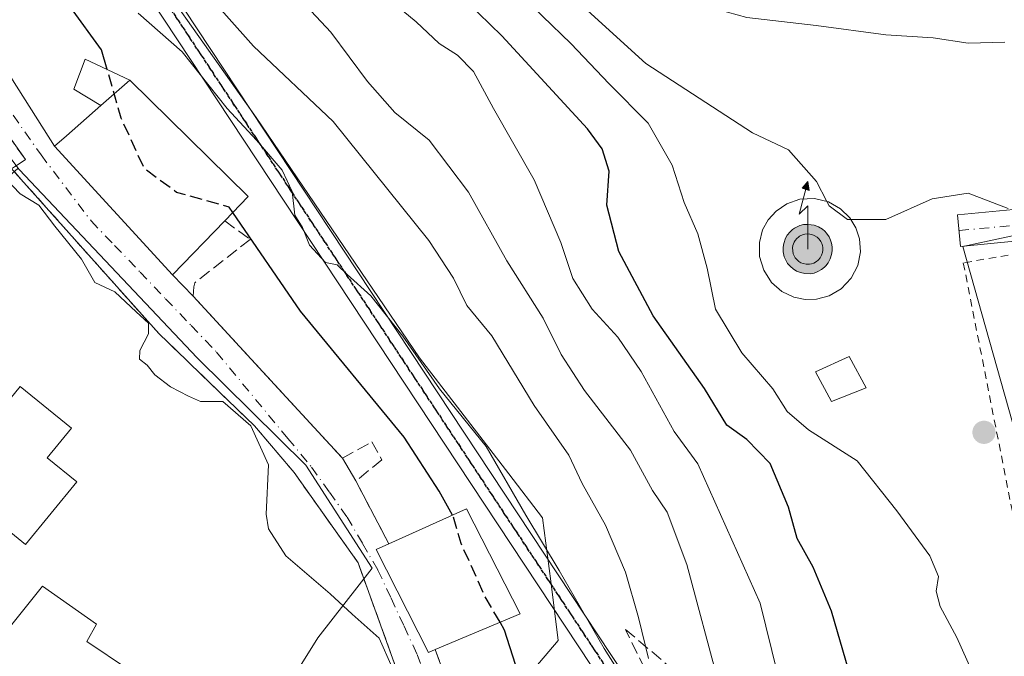
# Model space of a CAD drawing. Units: metres. Extents: x 589968 to 593404, y 4761403 to 4763770.
# Drawn here: x 590100 to 590232, y 4761862 to 4761948 of the extents above; entities that cross this region are included whole.
import ezdxf

# ---------------------------------------------------------------- set-up
doc = ezdxf.new("R2010")
doc.units = ezdxf.units.M
doc.header["$MEASUREMENT"] = 0
for name, pattern in [('DGN Style 2', [1.6480167562047852, 0.988810053722871, -0.6592067024819142]), ('DGN Style 3', [2.307223458686699, 1.648016756204785, -0.6592067024819142]), ('DGN Style 4', [2.6384748266838614, 1.318413404963828, -0.6592067024819142, 0.001648016756204785, -0.6592067024819142]), ('DGN Style 5', [1.1536117293433497, 0.4944050268614355, -0.6592067024819142])]:
    doc.linetypes.add(name, pattern=pattern)
for name, color, linetype, lineweight in [('Alambrada', 7, 'DGN Style 2', 0), ('Antena puntual', 7, 'Continuous', 0), ('Arbolado forestal CxS', 92, 'Continuous', 0), ('Camino Cxs', 7, 'Continuous', 0), ('Camino eje', 30, 'DGN Style 4', 13), ('Curva de nivel maestra', 30, 'Continuous', 30), ('Curva de nivel maestra oculto', 30, 'DGN Style 3', 30), ('Curva de nivel normal', 30, 'Continuous', 0), ('Depósito genérico Cxs', 203, 'Continuous', 0), ('Edificación Cxs', 1, 'Continuous', 13), ('Edificación ligera Cxs', 1, 'Continuous', 0), ('Entidad de ámbito territorial CxS', 92, 'Continuous', 0), ('Muro lineal', 1, 'DGN Style 3', 13), ('Núcleo urbano CxS', 7, 'Continuous', 0), ('Obra de contención lineal', 1, 'DGN Style 3', 13), ('Pista no pavimentada Cxs', 111, 'Continuous', 0), ('Pista no pavimentada eje', 91, 'DGN Style 4', 0), ('Prado CxS', 92, 'Continuous', 0), ('Punto de cota en terreno', 7, 'Continuous', 0), ('Ruta', 7, 'DGN Style 5', 30), ('Talud superficial', 30, 'DGN Style 3', 0), ('Vegetación y arbolados urbanos CxS', 151, 'Continuous', 0), ('Vía urbana Cxs', 4, 'Continuous', 0), ('Vía urbana eje', 4, 'DGN Style 4', 0)]:
    doc.layers.add(name, color=color, linetype=linetype, lineweight=lineweight)

# ---------------------------------------------------------------- blocks, each defined once
blk = doc.blocks.new('*U16')
at = {"layer": 'Prado CxS', "color": 92, "linetype": 'Continuous', "lineweight": 0}
blk.add_polyline3d([(590235.3032999998, 4761884.653899999, 606.9358999999968), (590226.1083000004, 4761917.251700001, 609.6609000000026), (590243.3032999998, 4761920.936100001, 610.5835999999981)], dxfattribs=at)
blk = doc.blocks.new('5PATER')
at = {"layer": 'Vegetación y arbolados urbanos CxS', "linetype": 'Continuous', "lineweight": 0}
h = blk.add_hatch(color=51, dxfattribs=at)
edge = h.paths.add_edge_path()
edge.add_ellipse((0, 0), major_axis=(-0.1095731443231308, -0.1110710700762829), ratio=0.9994222409660322, start_angle=0, end_angle=360)
blk = doc.blocks.new('*U40')
at = {"layer": 'Vía urbana Cxs', "color": 4, "linetype": 'Continuous', "lineweight": 0}
for points in [[(590098.7375999996, 4761939.5974, 572.9829999999929), (590104.3701, 4761930.670100001, 574.9496999999974), (590120.2100999998, 4761913.4301, 573.733699999997), (590122.9801000003, 4761910.5801, 573.2024999999994), (590134.3721000003, 4761898.219699999, 572.5494000000035), (590139.7240000004, 4761892.412900001, 572.4474999999948), (590142.9801000003, 4761888.880100001, 572.5475000000006), (590144.7600999996, 4761885.8201, 573.2033999999985), (590149.1901000004, 4761877.4101, 575.0041000000056), (590147.4700999996, 4761876.640100001, 572.9440000000031), (590154.5201000003, 4761862.850099999, 573.704899999997), (590155.4101, 4761863.220100001, 574.5387999999948), (590163.9186000006, 4761839.799100001, 584.8849000000046)], [(590150.7209999999, 4761859.207699999, 571.4603000000062), (590145.0701000001, 4761874.850099999, 571.776199999993), (590136.4801000003, 4761886.970100001, 572.7480999999971), (590131.1801000005, 4761893.210100001, 573.5418000000063), (590124.0279000001, 4761900.1107, 571.5831000000035), (590120.6413000004, 4761903.3781, 571.724000000002), (590118.3901000004, 4761905.550100001, 571.9051999999938), (590099.1048999997, 4761927.1347, 572.1330000000017)], [(590098.6401000004, 4761927.6501, 572.1828999999998), (590100.4801000003, 4761928.880100001, 572.6079000000027), (590087.5198999997, 4761947.235099999, 571.7627000000066)]]:
    blk.add_polyline3d(points, dxfattribs=at)
blk = doc.blocks.new('5ANTEN')
at = {"layer": 'Entidad de ámbito territorial CxS', "linetype": 'Continuous', "lineweight": 0, "extrusion": (0, 0, -1)}
blk.add_hatch(color=5, dxfattribs=at).paths.add_polyline_path([(-0.0254, 0.7572), (-0.0074, 0.8788), (0.0718, 0.7896000000000001)])
at = {"layer": 'Entidad de ámbito territorial CxS', "linetype": 'Continuous', "lineweight": 0}
for points in [[(0.039, -0.3583), (-0.0328, -0.3574), (-0.09210000000000002, -0.3441000000000001), (-0.1438, -0.3251), (-0.1919, -0.2949), (-0.2269, -0.263), (-0.2647, -0.2219), (-0.2906, -0.178), (-0.3112, -0.1303), (-0.3232, -0.064), (-0.3252, -0.0046), (-0.3178, 0.0489), (-0.2941, 0.1163), (-0.2696, 0.1597), (-0.2321, 0.2034), (-0.1989, 0.2326), (-0.171, 0.2528), (-0.099, 0.2862), (-0.0524, 0.2994), (0.0124, 0.3021), (0.0915, 0.2914), (0.1483, 0.269), (0.2024, 0.2377), (0.2338, 0.2116), (0.2578, 0.185), (0.291, 0.1357), (0.312, 0.0935), (0.3246, 0.05110000000000001), (0.3333, 0.0027), (0.3324, -0.0536), (0.3246, -0.1024), (0.305, -0.1598), (0.2789, -0.2113), (0.2476, -0.2515), (0.229, -0.2727), (0.1906, -0.3008), (0.1399, -0.3302), (0.0916, -0.3488000000000001)], [(0.0285, -0.2317), (-0.018, -0.2311), (-0.0563, -0.2225), (-0.0877, -0.2109), (-0.1151, -0.1938), (-0.1376, -0.1733), (-0.1625, -0.1461), (-0.1776, -0.1206), (-0.1893, -0.0935), (-0.1971, -0.0505), (-0.1984, -0.0112), (-0.1942, 0.019), (-0.1785, 0.06380000000000001), (-0.1655, 0.0867), (-0.1419, 0.1143), (-0.1199, 0.1337), (-0.1067, 0.1432), (-0.0549, 0.1672), (-0.0323, 0.1736), (0.006500000000000001, 0.1753), (0.0594, 0.1681), (0.0931, 0.1548), (0.1298, 0.1336), (0.146, 0.1201), (0.1579, 0.1069), (0.1815, 0.0719), (0.1939, 0.047), (0.2013, 0.0218), (0.2066, -0.0076), (0.2061, -0.0426), (0.2014, -0.0718), (0.1882, -0.1105), (0.1716, -0.1432), (0.1501, -0.1709), (0.1431, -0.1788), (0.1213, -0.1948), (0.08510000000000001, -0.2158), (0.0573, -0.2265)]]:
    blk.add_hatch(color=5, dxfattribs=at).paths.add_polyline_path(points)
at = {"layer": 'Entidad de ámbito territorial CxS', "color": 7, "linetype": 'Continuous', "lineweight": 0, "elevation": 0.05, "flags": 128}
blk.add_lwpolyline([(0.007, -0.0288), (0.0074, 0.5504), (-0.1102, 0.4384), (0.0074, 0.8788)], dxfattribs=at)
at = {"layer": 'Entidad de ámbito territorial CxS', "color": 7, "linetype": 'Continuous', "lineweight": 0, "flags": 128}
for points in [[(-0.2321, 0.2034), (-0.2696, 0.1597), (-0.2941, 0.1163), (-0.3178, 0.0489), (-0.3252, -0.0046), (-0.3232, -0.064), (-0.3112, -0.1303), (-0.2906, -0.178), (-0.2647, -0.2219), (-0.2269, -0.263), (-0.1919, -0.2949), (-0.1438, -0.3251), (-0.09210000000000002, -0.3441000000000001), (-0.0328, -0.3574), (0.039, -0.3583), (0.0916, -0.3488000000000001), (0.1399, -0.3302), (0.1906, -0.3008), (0.229, -0.2727), (0.2476, -0.2515), (0.2789, -0.2113), (0.305, -0.1598), (0.3246, -0.1024), (0.3324, -0.0536), (0.3333, 0.0027), (0.3246, 0.05110000000000001), (0.312, 0.0935), (0.291, 0.1357), (0.2578, 0.185), (0.2338, 0.2116), (0.2024, 0.2377), (0.1483, 0.269), (0.0915, 0.2914), (0.0124, 0.3021), (-0.0524, 0.2994), (-0.099, 0.2862), (-0.171, 0.2528), (-0.1989, 0.2326)], [(-0.1419, 0.1143), (-0.1655, 0.0867), (-0.1785, 0.06380000000000001), (-0.1942, 0.019), (-0.1984, -0.0112), (-0.1971, -0.0505), (-0.1893, -0.0935), (-0.1776, -0.1206), (-0.1625, -0.1461), (-0.1376, -0.1733), (-0.1151, -0.1938), (-0.0877, -0.2109), (-0.0563, -0.2225), (-0.018, -0.2311), (0.0285, -0.2317), (0.0573, -0.2265), (0.08510000000000001, -0.2158), (0.1213, -0.1948), (0.1431, -0.1788), (0.1501, -0.1709), (0.1716, -0.1432), (0.1882, -0.1105), (0.2014, -0.0718), (0.2061, -0.0426), (0.2066, -0.0076), (0.2013, 0.0218), (0.1939, 0.047), (0.1815, 0.0719), (0.1579, 0.1069), (0.146, 0.1201), (0.1298, 0.1336), (0.0931, 0.1548), (0.0594, 0.1681), (0.006500000000000001, 0.1753), (-0.0323, 0.1736), (-0.0549, 0.1672), (-0.1067, 0.1432), (-0.1199, 0.1337)]]:
    blk.add_lwpolyline(points, close=True, dxfattribs=at)
at = {"layer": 'Entidad de ámbito territorial CxS', "color": 7, "linetype": 'Continuous', "lineweight": 0}
blk.add_3dface([(0.0074, 0.8788, 0.05), (0.0254, 0.7572, 0.05), (-0.0718, 0.7896000000000001, 0.05)], dxfattribs=at)

msp = doc.modelspace()

# ---------------------------------------------------------------- linework, layer by layer
at = {"layer": 'Alambrada', "color": 7, "linetype": 'DGN Style 2', "lineweight": 0}
msp.add_polyline3d([(590330.6201, 4761844.7601, 593.7183999999979), (590325.5000999998, 4761862.140100001, 595.6858999999968), (590319.8701, 4761877.280099999, 604.5093000000053), (590312.2901, 4761895.2301, 609.8641000000061), (590304.6001000004, 4761910.350099999, 621.7164000000049), (590298.1001000004, 4761909.190099999, 621.6042000000016), (590289.2100999998, 4761908.880100001, 627.4177000000054), (590279.0401, 4761908.7301, 623.2467000000033), (590273.6801000005, 4761908.9901, 620.6303999999947), (590267.3901000004, 4761910.970100001, 614.7581999999966), (590263.1700999998, 4761912.940099999, 611.2066000000051), (590256.0000999998, 4761914.720100001, 610.3858999999939), (590245.9200999998, 4761916.100099999, 611.5531000000046), (590233.8000999996, 4761916.380100001, 613.5752000000066), (590226.1700999998, 4761915.040100001, 613.347099999999), (590233.1700999998, 4761879.550100001, 620.6646999999939), (590241.0701000001, 4761851.2301, 618.5387000000047), (590242.6201, 4761842.340100001, 613.6211000000039), (590243.5301000001, 4761837.770099999, 620.4749000000012)], dxfattribs=at)
at = {"layer": 'Arbolado forestal CxS', "color": 92, "linetype": 'Continuous', "lineweight": 0}
for points in [[(590162.3576999997, 4761853.2379, 572.4856), (590171.8892999999, 4761864.4279, 577.9842999999964), (590170.8724999996, 4761872.375499999, 579.1854000000021), (590169.7843000004, 4761880.881300001, 580.8154000000068), (590165.2578999996, 4761886.763300001, 580.3965999999928), (590153.2814999997, 4761902.336300001, 579.994399999996), (590131.4133000001, 4761934.5185, 580.8454000000056), (590118.6360999999, 4761952.636499999, 581.7831000000006), (590116.1765000002, 4761956.124299999, 581.4934000000068), (590112.4981000006, 4761964.7139, 581.6986999999936), (590106.4527000003, 4761979.4923, 582.1820000000008), (590102.0043000003, 4761996.601100001, 581.9606000000058), (590102.2050999999, 4761998.8961, 582.0895000000019), (590103.9175000004, 4762018.469500001, 584.1107000000047), (590106.9814999999, 4762043.5899, 582.9550000000017), (590112.4945, 4762055.8453, 582.7893999999942)], [(590112.4945, 4762055.8453, 582.7893999999942), (590106.9814999999, 4762043.5899, 582.9550000000017), (590103.9175000004, 4762018.469500001, 584.1107000000047), (590102.2050999999, 4761998.8961, 582.0895000000019), (590102.0043000003, 4761996.601100001, 581.9606000000058), (590106.4527000003, 4761979.4923, 582.1820000000008), (590112.4981000006, 4761964.7139, 581.6986999999936), (590116.1765000002, 4761956.124299999, 581.4934000000068), (590118.6360999999, 4761952.636499999, 581.7831000000006), (590131.4133000001, 4761934.5185, 580.8454000000056), (590153.2814999997, 4761902.336300001, 579.994399999996), (590165.2578999996, 4761886.763300001, 580.3965999999928), (590169.7843000004, 4761880.881300001, 580.8154000000068), (590170.8724999996, 4761872.375499999, 579.1854000000021), (590171.8892999999, 4761864.4279, 577.9842999999964), (590162.3576999997, 4761853.2379, 572.4856), (590167.7197000004, 4761830.9597, 571.3255999999965), (590176.7959000003, 4761814.047700001, 572.4015000000073), (590194.3636999996, 4761773.022500001, 572.4314000000013), (590211.3901000004, 4761750.530099999, 574.1870999999956), (590213.5380999995, 4761747.065300001, 573.970100000006), (590224.3958999999, 4761729.551700001, 573.8950000000041), (590230.4600999998, 4761719.770099999, 572.6174000000028), (590229.9530999997, 4761716.8827, 570.7838000000047)], [(590243.3032999998, 4761920.936100001, 610.5835999999981), (590226.1083000004, 4761917.251700001, 609.6609000000026), (590235.3032999998, 4761884.653899999, 606.9358999999968)], [(590243.3032999998, 4761920.936100001, 610.5835999999981), (590226.1083000004, 4761917.251700001, 609.6609000000026), (590235.3032999998, 4761884.653899999, 606.9358999999968)]]:
    msp.add_polyline3d(points, dxfattribs=at)
at = {"layer": 'Camino Cxs', "color": 7, "linetype": 'Continuous', "lineweight": 0}
msp.add_polyline3d([(590240.7001, 4761918.700099999, 615.2666999999929), (590225.8000999996, 4761917.2601, 612.6098999999958), (590225.4001000002, 4761921.4801, 612.8834000000061), (590240.3901000004, 4761922.9301, 625.1125999999931)], dxfattribs=at)
msp.add_polyline3d([(590240.7001, 4761918.700099999, 615.2666999999929), (590225.8000999996, 4761917.2601, 612.6098999999958), (590225.4001000002, 4761921.4801, 612.8834000000061), (590240.3901000004, 4761922.9301, 625.1125999999931)], dxfattribs=at)
at = {"layer": 'Camino eje', "color": 30, "linetype": 'DGN Style 4', "lineweight": 13}
msp.add_polyline3d([(590240.5450999998, 4761920.815099999, 620.5540000000037), (590225.6001000004, 4761919.370100001, 612.7243000000017)], dxfattribs=at)
at = {"layer": 'Curva de nivel maestra', "color": 30, "linetype": 'Continuous', "lineweight": 30, "flags": 128}
for points, elevation in [([(590111.4622, 4761940.9483), (590110.7000000002, 4761943.600099999), (590106.5199999996, 4761949.300100001), (590097.5800000001, 4761958.780099999), (590096.8653999995, 4761959.41)], 575), ([(590210.8300000001, 4761860.370100001), (590208.5, 4761868.380100001), (590206.0700000003, 4761874.270099999), (590203.9000000004, 4761878.110099999), (590202.7599999999, 4761882.290100001), (590200.2999999998, 4761888.1601), (590197.1699999999, 4761891.370100001), (590194.4900000002, 4761893.3201), (590191.4800000004, 4761898.210100001), (590184.6299999999, 4761907.950099999), (590179.9900000002, 4761916.5701), (590178.4000000004, 4761922.7601), (590178.7199999997, 4761927.3301), (590177.7599999999, 4761930.350099999), (590175.79, 4761932.9901), (590164.3200000003, 4761945.4901), (590156.5199999996, 4761953.130100001)], 599.9999999999999), ([(590157.7200999996, 4761881.228599999), (590155.9299999997, 4761884.460100001), (590151.2400000002, 4761891.690099999), (590137.3399999999, 4761908.5701), (590128.2640000005, 4761921.7949)], 575), ([(590233.2199999997, 4761721.2401), (590229.2400000002, 4761725.6801), (590223.2999999998, 4761733.450099999), (590215.4600000001, 4761746.4801), (590207.6699999999, 4761756.940099999), (590204.4299999997, 4761760.340100001), (590201.3399999999, 4761765.860099999), (590195.4500000002, 4761780.5801), (590192.0700000003, 4761788.630100001), (590190.4800000004, 4761794.2501), (590189.79, 4761797.190099999), (590187.8300000001, 4761800.0701), (590185.1600000003, 4761805.700099999), (590184.4000000004, 4761809.1601), (590182.5599999996, 4761813.360099999), (590178.9400000004, 4761819.7601), (590176.7699999996, 4761828.9901), (590174.3200000003, 4761836.200099999), (590172.4900000002, 4761840.6501), (590172.3200000003, 4761845.2601), (590170.6100000005, 4761851.0101), (590167.2599999999, 4761857.720100001), (590164.7000000002, 4761865.8301), (590164.0884999996, 4761866.877400001)], 575)]:
    msp.add_lwpolyline(points, dxfattribs=dict(at, elevation=elevation))
at = {"layer": 'Curva de nivel maestra oculto', "color": 30, "linetype": 'DGN Style 3', "lineweight": 30, "elevation": 575, "flags": 128}
for points in [[(590128.2640000005, 4761921.7949), (590127.7800000003, 4761922.5001), (590120.75, 4761924.5001), (590116.4199999999, 4761927.6601), (590113.3300000001, 4761934.450099999), (590111.4622, 4761940.9483)], [(590164.0884999996, 4761866.877400001), (590162.0899999999, 4761870.300100001), (590158.8899999997, 4761877.420100001), (590157.8300000001, 4761881.030099999), (590157.7200999996, 4761881.228599999)]]:
    msp.add_lwpolyline(points, dxfattribs=at)
at = {"layer": 'Curva de nivel normal', "color": 30, "linetype": 'Continuous', "lineweight": 0, "flags": 128}
for points, elevation in [([(590236.1799999997, 4761993.67), (590221.0199999996, 4761996.970000001), (590211.3700000001, 4761997.24), (590203.1600000003, 4761996.449999999), (590200.0700000003, 4761994.92), (590198.7199999997, 4761993.140000001), (590195.7400000002, 4761991.24), (590189.5300000003, 4761986.5), (590183.4299999997, 4761980.130000001), (590180.8799999999, 4761974.699999999), (590179.4100000003, 4761962.66), (590179.9699999997, 4761959.51), (590182.3099999996, 4761955.550000001), (590186.04, 4761952.33), (590190.7000000002, 4761949.730000001), (590197.1399999997, 4761947.92), (590206.4699999997, 4761946.84), (590215.7999999998, 4761945.630000001), (590222.1399999997, 4761945.220000001), (590226.7999999998, 4761944.5), (590231.7199999997, 4761944.619999999)], 615), ([(590193.4699999997, 4761858.460000001), (590189.1399999997, 4761874.619999999), (590186.4699999997, 4761881.619999999), (590184.5, 4761884.550000001), (590181.5700000003, 4761889.939999999), (590175.4199999999, 4761897.949999999), (590172.2699999996, 4761902.789999999), (590169.8700000001, 4761907.619999999), (590165, 4761915.33), (590159.8499999996, 4761924.539999999), (590154.5999999996, 4761931.51), (590149.9900000002, 4761935.210000001), (590146.3099999996, 4761939.350000001), (590141.4299999997, 4761945.970000001), (590132.7300000004, 4761955.24)], 589.9999999999999), ([(590123.4600000001, 4761952.680000001), (590131.04, 4761944.08), (590141.7199999997, 4761933.980000001), (590154.54, 4761918.050000001), (590157.8300000001, 4761913), (590159.6600000003, 4761909.32), (590162.9800000004, 4761905.289999999), (590168.6699999999, 4761895.939999999), (590173.3200000003, 4761889.300000001), (590175.0800000001, 4761885.480000001), (590178.2300000004, 4761879.9), (590180.9100000003, 4761873.600000001), (590182.6399999997, 4761867.52), (590184, 4761862.050000001)], 585), ([(590145.7199999997, 4761953.300000001), (590152.8300000001, 4761947.359999999), (590155.9299999997, 4761944.460000001), (590158.3700000001, 4761942.880000001), (590160.5099999999, 4761940.710000001), (590163.2100000001, 4761935.74), (590168.6600000003, 4761926.16), (590172.2300000004, 4761917.789999999), (590173.8600000005, 4761912.960000001), (590176.4500000002, 4761908.850000001), (590179.8899999997, 4761905.08), (590182.9800000004, 4761900.49), (590187.4100000003, 4761892.460000001), (590190.5800000001, 4761888.109999999), (590198.9400000004, 4761869.449999999), (590201.2599999999, 4761860.01)], 595), ([(590165.9600000001, 4761951.82), (590173.5700000003, 4761944.430000001), (590178.7000000002, 4761939.050000001), (590183.9600000001, 4761933.76), (590187.1399999997, 4761928.119999999), (590188.7699999996, 4761923.16), (590190.5800000001, 4761918.930000001), (590191.8600000005, 4761914.359999999), (590192.9600000001, 4761908.83), (590196.4800000004, 4761903.01), (590200.6299999999, 4761898.16), (590202.5599999996, 4761895.109999999), (590205.4100000003, 4761892.680000001), (590211.9600000001, 4761888.51), (590217.2800000003, 4761881.82), (590221.6900000004, 4761875.789999999), (590222.8399999999, 4761873.01), (590222.5099999999, 4761871.060000001), (590223.0800000001, 4761868.980000001), (590225.29, 4761864.859999999), (590228.5800000001, 4761857.58)], 605.0000000000001), ([(590115.5999999996, 4761948.51), (590121.4900000002, 4761943.310000001), (590127.54, 4761935.730000001), (590131.4699999997, 4761931.5), (590134.8899999997, 4761927.470000001), (590136.25, 4761924.619999999), (590136.6100000005, 4761921.460000001), (590137.6200000001, 4761919.810000001), (590138.5700000003, 4761917.430000001), (590140.7100000001, 4761915.100000001), (590142.2599999999, 4761914.779999999), (590143.6100000005, 4761913.470000001), (590146.7800000003, 4761910.630000001), (590151.04, 4761905.230000001), (590155.9800000004, 4761898.180000001), (590162.25, 4761890.449999999), (590167.5499999998, 4761881.230000001), (590172.0199999996, 4761873.83), (590178.0199999996, 4761863.380000001), (590184.4199999999, 4761853.289999999)], 580), ([(590175.3200000003, 4761949.300000001), (590183.6399999997, 4761941.779999999), (590197.9100000003, 4761932.470000001), (590202.75, 4761930.199999999), (590206.4800000004, 4761925.960000001), (590207.8859999999, 4761923.272100001)], 610), ([(590149.6299999999, 4761860.84), (590147.8700000001, 4761864.74), (590144.2599999999, 4761867.960000001), (590141.3399999999, 4761870.689999999), (590135.4000000004, 4761875.77), (590133.0800000001, 4761879.41), (590132.7300000004, 4761881.380000001), (590133.0599999996, 4761887.99), (590130.7000000002, 4761893.220000001), (590126.9600000001, 4761896.480000001), (590123.9299999997, 4761896.449999999), (590122.3300000001, 4761897.189999999), (590119.9100000003, 4761898.430000001), (590117.8499999996, 4761900.039999999), (590116.8099999996, 4761901.33), (590115.79, 4761902.140000001), (590115.8300000001, 4761903.32), (590117, 4761905.550000001), (590116.9699999997, 4761906.980000001), (590115.3200000003, 4761908.5), (590112.4699999997, 4761911.15), (590109.7699999996, 4761912.41), (590108.0199999996, 4761915.539999999), (590104.4299999997, 4761919.949999999), (590102.2699999996, 4761922.789999999), (590099.7800000003, 4761924.300000001), (590097.8200000003, 4761926.34)], 570), ([(590211.0887000002, 4761920.841700001), (590215.7999999998, 4761920.859999999), (590221.9900000002, 4761923.619999999), (590226.7999999998, 4761924.380000001), (590232.2000000002, 4761922.33)], 610), ([(590207.8859999999, 4761923.272100001), (590208.1799999997, 4761922.710000001), (590210.6399999997, 4761920.84), (590211.0887000002, 4761920.841700001)], 610)]:
    msp.add_lwpolyline(points, dxfattribs=dict(at, elevation=elevation))
at = {"layer": 'Depósito genérico Cxs', "color": 203, "linetype": 'Continuous', "lineweight": 0, "elevation": 612.1309000000034, "flags": 128}
msp.add_lwpolyline([(590206.5100999996, 4761910.1801), (590204.9600999998, 4761910.130100001), (590203.4401000004, 4761910.460100001), (590201.8701, 4761911.210100001), (590200.4600999998, 4761912.4301), (590199.4200999998, 4761914.0701), (590198.8501000004, 4761915.920100001), (590198.8501000004, 4761917.790100001), (590199.2801000001, 4761919.470100001), (590200.0301000001, 4761920.8301), (590201.0701000001, 4761921.9901), (590202.5100999996, 4761922.970100001), (590204.2801000001, 4761923.5801), (590206.2100999998, 4761923.6801), (590208.1001000004, 4761923.220100001), (590209.7200999996, 4761922.300100001), (590210.9401000004, 4761921.0801), (590211.7701000003, 4761919.7501), (590212.2500999998, 4761918.2601), (590212.3701, 4761916.540100001), (590212.0201000003, 4761914.710100001), (590211.1300999997, 4761912.9801), (590209.8000999996, 4761911.5701), (590208.1901000004, 4761910.630100001)], close=True, dxfattribs=at)
at = {"layer": 'Depósito genérico Cxs', "color": 203, "linetype": 'Continuous', "lineweight": 0}
for points in [[(590206.5100999996, 4761910.1801, 610.4700000000012), (590204.9600999998, 4761910.130100001, 610.1294999999955), (590203.4401000004, 4761910.460100001, 610.0225000000064), (590201.8701, 4761911.210100001, 609.9967999999935), (590200.4600999998, 4761912.4301, 609.7796999999991), (590199.4200999998, 4761914.0701, 609.5967999999993), (590198.8501000004, 4761915.920100001, 609.8032999999997), (590198.8501000004, 4761917.790100001, 610.4042000000045), (590199.2801000001, 4761919.470100001, 611.2027999999991), (590200.0301000001, 4761920.8301, 611.7932000000001), (590201.0701000001, 4761921.9901, 612.113599999997), (590202.5100999996, 4761922.970100001, 612.1071999999986), (590204.2801000001, 4761923.5801, 612.0978999999934), (590206.2100999998, 4761923.6801, 612.1309000000037), (590208.1001000004, 4761923.220100001, 612.0319000000018), (590209.7200999996, 4761922.300100001, 611.6025999999983), (590210.9401000004, 4761921.0801, 611.4011000000028), (590211.7701000003, 4761919.7501, 611.3092999999935), (590212.2500999998, 4761918.2601, 611.3252999999969), (590212.3701, 4761916.540100001, 611.2988000000041), (590212.0201000003, 4761914.710100001, 611.2425999999978), (590211.1300999997, 4761912.9801, 611.2511999999988), (590209.8000999996, 4761911.5701, 611.3408999999956), (590208.1901000004, 4761910.630100001, 610.9994000000006), (590206.5100999996, 4761910.1801, 610.4700000000012)], [(590213.1401000004, 4761898.3201, 611.7252000000008), (590208.5100999996, 4761896.460100001, 614.7924999999959), (590206.3501000004, 4761900.460100001, 611.2326999999932), (590210.8701, 4761902.5101, 609.4511999999959), (590213.1401000004, 4761898.3201, 611.7252000000008)]]:
    msp.add_polyline3d(points, dxfattribs=at)
msp.add_3dface([(590213.1401000004, 4761898.3201, 614.7924999999959), (590208.5100999996, 4761896.460100001, 614.7924999999959), (590206.3501000004, 4761900.460100001, 614.7924999999959), (590210.8701, 4761902.5101, 614.7924999999959)], dxfattribs=at)
at = {"layer": 'Edificación Cxs', "color": 1, "linetype": 'Continuous', "lineweight": 13, "flags": 128}
for points, elevation in [([(590127.1901000004, 4761920.6801), (590120.2100999998, 4761913.4301), (590104.3701, 4761930.670100001), (590105.9801000003, 4761932.0801), (590110.5900999998, 4761936.130100001), (590114.4801000003, 4761939.550100001), (590130.3501000004, 4761923.960100001)], 579.0714000000007), ([(590107.3601000002, 4761885.710100001), (590100.5000999998, 4761877.300100001), (590089.6901000004, 4761886.110099999), (590099.7901, 4761898.4801), (590106.6501000002, 4761892.880100001), (590103.4200999998, 4761888.920100001)], 575.5470000000059), ([(590155.4101, 4761863.220100001), (590154.5201000003, 4761862.850099999), (590147.4700999996, 4761876.640100001), (590149.1901000004, 4761877.4101), (590159.6001000004, 4761882.0701), (590166.8000999996, 4761868.020099999)], 583.9403000000021), ([(590114.3000999996, 4761860.540100001), (590106.6001000004, 4761849.4901), (590092.5301000001, 4761858.970100001), (590102.7600999996, 4761871.7301), (590110.0301000001, 4761866.640100001), (590108.7301000003, 4761864.300100001)], 573.4670000000042)]:
    msp.add_lwpolyline(points, close=True, dxfattribs=dict(at, elevation=elevation))
at = {"layer": 'Edificación Cxs', "color": 1, "linetype": 'Continuous', "lineweight": 13, "extrusion": (-0.04711738930482891, -0.04142454277604411, 0.9980300390674085), "elevation": -224488.4257770542, "flags": 128}
msp.add_lwpolyline([(-3186670.46104702, 3580368.700639214), (-3186670.46104702, 3580363.510791878)], dxfattribs=at)
at = {"layer": 'Edificación Cxs', "color": 1, "linetype": 'Continuous', "lineweight": 13, "extrusion": (-0.3067998166378831, -0.2810933774822206, 0.9093186381278013), "elevation": -1519070.612044323, "flags": 128}
msp.add_lwpolyline([(-3112433.059878865, 3321067.394156704), (-3112410.844184926, 3321068.680384474), (-3112410.56048344, 3321063.681351619)], dxfattribs=at)
at = {"layer": 'Edificación Cxs', "color": 1, "linetype": 'Continuous', "lineweight": 13}
for points in [[(590127.1901000004, 4761920.6801, 576.9912999999942), (590120.2100999998, 4761913.4301, 573.733699999997), (590104.3701, 4761930.670100001, 574.9496999999974), (590105.9801000003, 4761932.0801, 576.6304999999993), (590110.5900999998, 4761936.130100001, 578.2106000000058)], [(590107.3601000002, 4761885.710100001, 572.292100000006), (590100.5000999998, 4761877.300100001, 571.8625999999931), (590089.6901000004, 4761886.110099999, 571.9527999999991), (590099.7901, 4761898.4801, 571.5200999999943), (590106.6501000002, 4761892.880100001, 571.952099999995), (590103.4200999998, 4761888.920100001, 575.5470000000059), (590107.3601000002, 4761885.710100001, 572.292100000006)], [(590149.1901000004, 4761877.4101, 575.0041000000056), (590159.6001000004, 4761882.0701, 583.940300000002), (590166.8000999996, 4761868.020099999, 579.8013999999966), (590155.4101, 4761863.220100001, 574.5387999999948)], [(590155.4101, 4761863.220100001, 574.5387999999948), (590154.5201000003, 4761862.850099999, 573.704899999997), (590147.4700999996, 4761876.640100001, 572.9440000000031), (590149.1901000004, 4761877.4101, 575.0041000000056)], [(590114.3000999996, 4761860.540100001, 570.7636000000057), (590106.6001000004, 4761849.4901, 570.7299999999959), (590092.5301000001, 4761858.970100001, 570.6613000000071), (590102.7600999996, 4761871.7301, 571.4235999999946), (590110.0301000001, 4761866.640100001, 572.3720999999932), (590108.7301000003, 4761864.300100001, 573.4670000000042), (590114.3000999996, 4761860.540100001, 570.7636000000057)]]:
    msp.add_polyline3d(points, dxfattribs=at)
at = {"layer": 'Edificación ligera Cxs', "color": 1, "linetype": 'Continuous', "lineweight": 0, "extrusion": (-0.04711738930482891, -0.04142454277604411, 0.9980300390674085), "elevation": -224488.4257770542, "flags": 128}
msp.add_lwpolyline([(-3186670.46104702, 3580368.700639214), (-3186670.46104702, 3580363.510791878)], dxfattribs=at)
at = {"layer": 'Edificación ligera Cxs', "color": 1, "linetype": 'Continuous', "lineweight": 0}
msp.add_polyline3d([(590110.5900999998, 4761936.130100001, 578.2106000000058), (590106.9801000003, 4761938.3301, 575.2461999999941), (590108.4801000003, 4761942.3301, 575.3454999999958), (590114.4801000003, 4761939.550100001, 578.5362000000023)], dxfattribs=at)
msp.add_3dface([(590114.4801000003, 4761939.550100001, 578.5362000000023), (590110.5900999998, 4761936.130100001, 578.5362000000023), (590106.9801000003, 4761938.3301, 578.5362000000023), (590108.4801000003, 4761942.3301, 578.5362000000023)], dxfattribs=at)
at = {"layer": 'Muro lineal', "color": 1, "linetype": 'DGN Style 3', "lineweight": 13}
msp.add_polyline3d([(590131.1801000005, 4761893.210100001, 573.5418000000063), (590136.4801000003, 4761886.970100001, 572.7480999999971), (590145.0701000001, 4761874.850099999, 571.776199999993), (590151.2801000001, 4761857.6601, 571.2145000000019), (590169.0201000003, 4761809.860099999, 573.7513999999937)], dxfattribs=at)
at = {"layer": 'Núcleo urbano CxS', "color": 7, "linetype": 'Continuous', "lineweight": 0}
for points in [[(590112.4945, 4762055.8453, 582.7893999999942), (590106.9814999999, 4762043.5899, 582.9550000000017), (590103.9175000004, 4762018.469500001, 584.1107000000047), (590102.2050999999, 4761998.8961, 582.0895000000019), (590102.0043000003, 4761996.601100001, 581.9606000000058), (590106.4527000003, 4761979.4923, 582.1820000000008), (590112.4981000006, 4761964.7139, 581.6986999999936), (590116.1765000002, 4761956.124299999, 581.4934000000068), (590118.6360999999, 4761952.636499999, 581.7831000000006), (590131.4133000001, 4761934.5185, 580.8454000000056), (590153.2814999997, 4761902.336300001, 579.994399999996), (590165.2578999996, 4761886.763300001, 580.3965999999928), (590169.7843000004, 4761880.881300001, 580.8154000000068), (590170.8724999996, 4761872.375499999, 579.1854000000021), (590171.8892999999, 4761864.4279, 577.9842999999964), (590162.3576999997, 4761853.2379, 572.4856)], [(590112.4945, 4762055.8453, 582.7893999999942), (590106.9814999999, 4762043.5899, 582.9550000000017), (590103.9175000004, 4762018.469500001, 584.1107000000047), (590102.2050999999, 4761998.8961, 582.0895000000019), (590102.0043000003, 4761996.601100001, 581.9606000000058), (590106.4527000003, 4761979.4923, 582.1820000000008), (590112.4981000006, 4761964.7139, 581.6986999999936), (590116.1765000002, 4761956.124299999, 581.4934000000068), (590118.6360999999, 4761952.636499999, 581.7831000000006), (590131.4133000001, 4761934.5185, 580.8454000000056), (590153.2814999997, 4761902.336300001, 579.994399999996), (590165.2578999996, 4761886.763300001, 580.3965999999928), (590169.7843000004, 4761880.881300001, 580.8154000000068), (590170.8724999996, 4761872.375499999, 579.1854000000021), (590171.8892999999, 4761864.4279, 577.9842999999964), (590162.3576999997, 4761853.2379, 572.4856), (590167.7197000004, 4761830.9597, 571.3255999999965), (590176.7959000003, 4761814.047700001, 572.4015000000073), (590194.3636999996, 4761773.022500001, 572.4314000000013), (590211.3901000004, 4761750.530099999, 574.1870999999956), (590213.5380999995, 4761747.065300001, 573.970100000006), (590224.3958999999, 4761729.551700001, 573.8950000000041), (590230.4600999998, 4761719.770099999, 572.6174000000028), (590229.9530999997, 4761716.8827, 570.7838000000047)], [(590111.6127000004, 4761819.822699999, 568.3525999999983), (590139.6662999997, 4761864.792500001, 569.6377999999969), (590146.9408999998, 4761874.1479, 570.8521999999939), (590138.0525000002, 4761887.9387, 570.8515999999945), (590123.5201000003, 4761902.340100001, 571.6496999999945), (590099.6694999998, 4761927.543099999, 571.0393999999942), (590099.6205000002, 4761927.596100001, 571.0255999999936), (590099.5015000004, 4761927.723099999, 570.992499999993), (590085.2925000004, 4761946.3805, 569.6159000000043), (590076.9572999999, 4761966.6963, 569.0608000000066), (590077.3136999998, 4761976.248299999, 569.835500000001), (590074.6599000003, 4761997.031099999, 571.1040000000066), (590070.2154999999, 4762021.840500001, 572.1947999999975), (590072.2840999998, 4762034.652899999, 571.8711000000039), (590072.8126999997, 4762046.985900001, 571.3687000000064)], [(590056.6897, 4761852.627499999, 567.8475999999937), (590043.4722999996, 4761867.585899999, 567.8105000000069), (590067.8803000003, 4761899.4487, 568.1440000000002), (590099.5015000004, 4761927.723099999, 570.992499999993), (590099.6205000002, 4761927.596100001, 571.0255999999936), (590099.6694999998, 4761927.543099999, 571.0393999999942), (590123.5201000003, 4761902.340100001, 571.6496999999945), (590138.0525000002, 4761887.9387, 570.8515999999945), (590146.9408999998, 4761874.1479, 570.8521999999939), (590139.6662999997, 4761864.792500001, 569.6377999999969), (590111.6127000004, 4761819.822699999, 568.3525999999983)], [(590099.5015000004, 4761927.723099999, 570.992499999993), (590099.6205000002, 4761927.596100001, 571.0255999999936), (590099.6694999998, 4761927.543099999, 571.0393999999942), (590123.5201000003, 4761902.340100001, 571.6496999999945), (590138.0525000002, 4761887.9387, 570.8515999999945), (590146.9408999998, 4761874.1479, 570.8521999999939), (590139.6662999997, 4761864.792500001, 569.6377999999969), (590111.6127000004, 4761819.822699999, 568.3525999999983), (590103.4823000003, 4761802.2347, 567.9450999999972), (590135.6639, 4761771.858899999, 567.7970999999961), (590135.9792999999, 4761771.5559, 567.7838000000047)], [(590099.5015000004, 4761927.723099999, 570.992499999993), (590099.6205000002, 4761927.596100001, 571.0255999999936), (590099.6694999998, 4761927.543099999, 571.0393999999942), (590123.5201000003, 4761902.340100001, 571.6496999999945), (590138.0525000002, 4761887.9387, 570.8515999999945), (590146.9408999998, 4761874.1479, 570.8521999999939), (590139.6662999997, 4761864.792500001, 569.6377999999969), (590111.6127000004, 4761819.822699999, 568.3525999999983), (590103.4823000003, 4761802.2347, 567.9450999999972), (590135.6639, 4761771.858899999, 567.7970999999961), (590135.9792999999, 4761771.5559, 567.7838000000047)]]:
    msp.add_polyline3d(points, dxfattribs=at)
at = {"layer": 'Obra de contención lineal', "color": 1, "linetype": 'DGN Style 3', "lineweight": 13, "extrusion": (-0.0005325243190348769, 0.001465856016245777, 0.9999987838412551), "elevation": 7240.471843104437, "flags": 128}
msp.add_lwpolyline([(590155.6323772563, 4761857.722596001), (590175.4024225405, 4761803.302537533)], dxfattribs=at)
at = {"layer": 'Obra de contención lineal', "color": 1, "linetype": 'DGN Style 3', "lineweight": 13}
for points in [[(590043.5701000001, 4761987.860099999, 568.8732000000019), (590072.0100999996, 4761987.720100001, 570.1223999999929), (590074.3101000004, 4761986.640100001, 571.2679999999964), (590079.6700999998, 4761966.8301, 575.7942999999941), (590081.7301000003, 4761959.1501, 573.000199999995), (590086.0900999998, 4761949.2601, 571.6613000000071), (590100.4801000003, 4761928.880100001, 572.6079000000027), (590098.6401000004, 4761927.6501, 572.1828999999998), (590099.1001000004, 4761927.140100001, 572.133799999996), (590118.3901000004, 4761905.550100001, 571.9051999999938), (590131.1801000005, 4761893.210100001, 573.5418000000063)], [(590127.1901000004, 4761920.6801, 576.9912999999942), (590130.6201, 4761918.200099999, 576.494200000001), (590123.1700999998, 4761912.390100001, 573.7317999999941), (590123.0500999996, 4761911.8201, 573.5614999999962), (590122.9801000003, 4761910.5801, 573.2024999999994), (590142.9801000003, 4761888.880100001, 572.5475000000006), (590146.9001000002, 4761891.050100001, 577.7241999999969), (590148.2600999996, 4761888.670100001, 577.508600000001), (590144.7600999996, 4761885.8201, 573.2033999999985), (590149.1901000004, 4761877.4101, 575.0041000000056)]]:
    msp.add_polyline3d(points, dxfattribs=at)
at = {"layer": 'Pista no pavimentada Cxs', "color": 111, "linetype": 'Continuous', "lineweight": 0}
for points in [[(590225.9715, 4761733.6106, 577.5448999999935), (590203.9363000002, 4761793.568299999, 586.6135000000068), (590196.2956999998, 4761819.268100001, 596.4106999999931), (590178.1505000005, 4761858.333500001, 592.9008000000031), (590110.0613000002, 4761961.325300001, 586.2345999999961), (590100.4716999996, 4761989.8683, 586.119000000006), (590099.9364999998, 4762013.6987, 589.5859999999957), (590101.0016999999, 4762034.6525, 593.4477999999945), (590102.6385000005, 4762045.290899999, 587.4637999999978), (590106.1823000005, 4762052.105900001, 585.8460999999952), (590115.5811000001, 4762071.5295, 582.1763999999966)], [(590118.1029000003, 4762069.853900001, 586.8638000000064), (590108.8639000002, 4762050.7601, 590.6285000000062), (590105.5285, 4762044.345899999, 592.248900000006), (590103.9901000002, 4762034.3475, 597.7657000000036), (590102.9382999997, 4762013.656099999, 593.9640999999974), (590103.4606999997, 4761990.3915, 586.3717000000033), (590112.7801000001, 4761962.6525, 590.7207000000053), (590180.7767000003, 4761859.800899999, 591.7899999999936), (590199.1089000005, 4761820.333100001, 595.5984000000026), (590206.7849000003, 4761794.5141, 587.1211000000039), (590229.3277000003, 4761733.174900001, 578.2409999999945), (590244.3768999996, 4761714.1143, 577.7295000000013), (590257.4605, 4761699.7915, 577.5430000000051), (590279.3391000004, 4761684.242500001, 581.9152999999933), (590314.9265000002, 4761668.9549, 584.8481999999931), (590337.2972999997, 4761665.313100001, 592.8459000000003), (590349.6690999996, 4761661.2817, 586.3806000000042), (590412.1275000004, 4761652.953700001, 580.0271999999968), (590430.1618999997, 4761652.121099999, 584.4725999999937), (590435.0736999996, 4761651.9101, 578.1159999999945)], [(590108.8639000002, 4762050.7601, 590.6285000000062), (590105.5285, 4762044.345899999, 592.248900000006), (590103.9901000002, 4762034.3475, 597.7657000000036), (590102.9382999997, 4762013.656099999, 593.9640999999974), (590103.4606999997, 4761990.3915, 586.3717000000033), (590112.7801000001, 4761962.6525, 590.7207000000053), (590180.7767000003, 4761859.800899999, 591.7899999999936), (590199.1089000005, 4761820.333100001, 595.5984000000026), (590206.7849000003, 4761794.5141, 587.1211000000039), (590229.3277000003, 4761733.174900001, 578.2409999999945), (590244.3768999996, 4761714.1143, 577.7295000000013)], [(590242.0893000001, 4761712.170700001, 576.2477999999974), (590226.6769000003, 4761731.691099999, 578.4903000000049), (590203.9363000002, 4761793.568299999, 586.6135000000068), (590196.2956999998, 4761819.268100001, 596.4106999999931), (590178.1505000005, 4761858.333500001, 592.9008000000031), (590110.0613000002, 4761961.325300001, 586.2345999999961), (590100.4716999996, 4761989.8683, 586.119000000006), (590099.9364999998, 4762013.6987, 589.5859999999957), (590101.0016999999, 4762034.6525, 593.4477999999945), (590102.6385000005, 4762045.290899999, 587.4637999999978)]]:
    msp.add_polyline3d(points, dxfattribs=at)
at = {"layer": 'Pista no pavimentada eje', "color": 91, "linetype": 'DGN Style 4', "lineweight": 0}
msp.add_polyline3d([(590116.8425000003, 4762070.692700001, 584.2609999999986), (590107.5230999999, 4762051.4329, 588.0852000000014), (590104.0834999997, 4762044.818499999, 589.9759000000049), (590102.4959000006, 4762034.4999, 596.0706000000064), (590101.4373000005, 4762013.6775, 591.7005999999965), (590101.9663000006, 4761990.129899999, 585.5424000000058), (590111.4206999998, 4761961.9889, 588.4128000000055), (590179.4637000002, 4761859.067100001, 592.1068999999989), (590197.7023, 4761819.8007, 595.4573999999993), (590205.3605000004, 4761794.041099999, 586.9186999999947), (590228.0022999998, 4761732.4329, 578.0002999999997), (590243.2330999998, 4761713.1425, 576.8217000000004), (590256.4609000003, 4761698.661699999, 576.495299999995), (590278.6003000002, 4761682.927300001, 582.5721999999951), (590314.5034999996, 4761667.503900001, 582.2277999999933), (590331.5576999999, 4761664.727700001, 590.5558000000019)], dxfattribs=at)
at = {"layer": 'Prado CxS', "color": 92, "linetype": 'Continuous', "lineweight": 0}
msp.add_polyline3d([(590243.3032999998, 4761920.936100001, 610.5835999999981), (590226.1083000004, 4761917.251700001, 609.6609000000026), (590235.3032999998, 4761884.653899999, 606.9358999999968)], dxfattribs=at)
at = {"layer": 'Ruta', "color": 7, "linetype": 'DGN Style 5', "lineweight": 30}
for points in [[(590243.2330999998, 4761713.1425, 576.8217000000004), (590228.0022999998, 4761732.4329, 578.0002999999997), (590205.3605000004, 4761794.041099999, 586.9186999999947), (590197.7023, 4761819.8007, 595.4573999999993), (590179.4637000002, 4761859.067100001, 592.1068999999989), (590111.4206999998, 4761961.9889, 588.4128000000055), (590101.9663000006, 4761990.129899999, 585.5424000000058), (590101.4373000005, 4762013.6775, 591.7005999999965), (590102.4959000006, 4762034.4999, 596.0706000000064), (590104.0834999997, 4762044.818499999, 589.9759000000049), (590107.5230999999, 4762051.4329, 588.0852000000014)], [(590107.5230999999, 4762051.4329, 588.0852000000014), (590104.0834999997, 4762044.818499999, 589.9759000000049), (590102.4959000006, 4762034.4999, 596.0706000000064), (590101.4373000005, 4762013.6775, 591.7005999999965), (590101.9663000006, 4761990.129899999, 585.5424000000058), (590111.4206999998, 4761961.9889, 588.4128000000055), (590179.4637000002, 4761859.067100001, 592.1068999999989), (590197.7023, 4761819.8007, 595.4573999999993), (590205.3605000004, 4761794.041099999, 586.9186999999947), (590228.0022999998, 4761732.4329, 578.0002999999997), (590243.2330999998, 4761713.1425, 576.8217000000004)]]:
    msp.add_polyline3d(points, dxfattribs=at)
at = {"layer": 'Talud superficial', "color": 30, "linetype": 'DGN Style 3', "lineweight": 0}
msp.add_polyline3d([(590227.3696999997, 4761761.842399999, 586.4453999999969), (590230.2007999998, 4761738.8782, 579.7167000000045), (590210.3504999997, 4761794.571799999, 591.4277000000002), (590191.665, 4761844.0942, 602.9695999999967), (590180.8822999997, 4761865.931299999, 596.3580999999976), (590186.5358999996, 4761861.1558, 594.5709000000061), (590196.4512, 4761849.778100001, 597.4146000000037), (590206.7275, 4761824.4024, 595.7850000000036), (590218.4680000005, 4761793.4472, 606.9657000000007)], close=True, dxfattribs=at)
for points in [[(590180.8822999997, 4761865.931299999, 582.8237999999983), (590186.5358999996, 4761861.1558, 585.1906000000017), (590196.4512, 4761849.778100001, 588.6257999999943), (590206.7275, 4761824.4024, 590.4103999999934), (590218.4680000005, 4761793.4472, 589.9747000000061), (590227.3696999997, 4761761.842399999, 585.8950999999943), (590230.2007999998, 4761738.8782, 578.6716000000015)], [(590230.2007999998, 4761738.8782, 578.6716000000015), (590210.3504999997, 4761794.571799999, 582.1578000000009), (590191.665, 4761844.0942, 583.1276000000071), (590180.8822999997, 4761865.931299999, 582.8237999999983)]]:
    msp.add_polyline3d(points, dxfattribs=at)
at = {"layer": 'Vía urbana Cxs', "color": 4, "linetype": 'Continuous', "lineweight": 0, "extrusion": (0.0350934095352244, -0.03819509977384377, 0.9986538874707589), "elevation": -160599.4669791462, "flags": 128}
msp.add_lwpolyline([(3656341.511131865, 3103156.742769735), (3656341.511131865, 3103133.29918093)], dxfattribs=at)
at = {"layer": 'Vía urbana Cxs', "color": 4, "linetype": 'Continuous', "lineweight": 0, "extrusion": (0.09233413187885445, -0.09500082156642234, 0.9911857807655855), "elevation": -397328.7740985436, "flags": 128}
msp.add_lwpolyline([(3742088.661432253, 2977073.059660962), (3742088.661432253, 2977069.049976008)], dxfattribs=at)
at = {"layer": 'Vía urbana Cxs', "color": 4, "linetype": 'Continuous', "lineweight": 0, "extrusion": (-0.7353199577547707, -0.6777200913617412, 0.0001936289119249703), "elevation": -3661171.567208886, "flags": 128}
msp.add_lwpolyline([(-3101589.744745736, 1282.111190964161), (-3101572.935309333, 1281.458090951922), (-3101565.038363099, 1281.356190948762), (-3101560.233900272, 1281.456190951883)], dxfattribs=at)
at = {"layer": 'Vía urbana Cxs', "color": 4, "linetype": 'Continuous', "lineweight": 0, "extrusion": (-0.09160264210079275, 0.1574742050581115, 0.983265391794845), "elevation": 696378.9759163214, "flags": 128}
msp.add_lwpolyline([(-2904473.341464744, -3755388.888226404), (-2904473.341464744, -3755385.287920193)], dxfattribs=at)
at = {"layer": 'Vía urbana Cxs', "color": 4, "linetype": 'Continuous', "lineweight": 0, "extrusion": (-0.08674536333524663, 0.1646791208892752, 0.9825253325400682), "elevation": 733554.0358551047, "flags": 128}
msp.add_lwpolyline([(-2741412.054376454, -3869158.326394157), (-2741412.054376454, -3869148.651916368)], dxfattribs=at)
at = {"layer": 'Vía urbana Cxs', "color": 4, "linetype": 'Continuous', "lineweight": 0, "extrusion": (-0.9398992760787999, -0.341451827965684, 2.33259729937697e-06), "elevation": -2180633.542403911, "flags": 128}
msp.add_lwpolyline([(-4274162.149807398, 579.6253399135339), (-4274137.231183575, 589.9714399134916), (-4274132.945178581, 591.5323399135727), (-4274104.249986156, 579.715639913545)], dxfattribs=at)
at = {"layer": 'Vía urbana Cxs', "color": 4, "linetype": 'Continuous', "lineweight": 0}
for points in [[(590087.4401000004, 4761956.040100001, 578.204899999997), (590094.4513999998, 4761946.5031, 573.6331999999966), (590098.7375999996, 4761939.5974, 572.9829999999929), (590104.3701, 4761930.670100001, 574.9496999999974)], [(590099.1048999997, 4761927.1347, 572.1330000000017), (590099.1001000004, 4761927.140100001, 572.133799999996), (590098.6401000004, 4761927.6501, 572.1828999999998), (590100.4801000003, 4761928.880100001, 572.6079000000027), (590087.5198999997, 4761947.235099999, 571.7627000000066)], [(590131.1801000005, 4761893.210100001, 573.5418000000063), (590124.0279000001, 4761900.1107, 571.5831000000035), (590120.6413000004, 4761903.3781, 571.724000000002), (590118.3901000004, 4761905.550100001, 571.9051999999938), (590099.1048999997, 4761927.1347, 572.1330000000017)], [(590150.7218000004, 4761859.205399999, 571.4600999999967), (590150.7209999999, 4761859.207699999, 571.4603000000062), (590145.0701000001, 4761874.850099999, 571.776199999993), (590136.4801000003, 4761886.970100001, 572.7480999999971), (590131.1801000005, 4761893.210100001, 573.5418000000063)], [(590149.1901000004, 4761877.4101, 575.0041000000056), (590147.4700999996, 4761876.640100001, 572.9440000000031), (590154.5201000003, 4761862.850099999, 573.704899999997), (590155.4101, 4761863.220100001, 574.5387999999948)]]:
    msp.add_polyline3d(points, dxfattribs=at)
at = {"layer": 'Vía urbana eje', "color": 4, "linetype": 'DGN Style 4', "lineweight": 0}
msp.add_polyline3d([(590076.2200999996, 4761987.720100001, 572.6270999999979), (590077.5778999999, 4761979.227700001, 575.2430000000022), (590080.4336999999, 4761967.5689, 576.5623999999953), (590085.8843, 4761954.445499999, 574.5213999999978), (590086.5037000002, 4761953.1797, 573.8628000000026), (590092.5253, 4761943.8093, 572.8500000000058), (590102.5795, 4761929.521700001, 573.1178000000073), (590109.2918999996, 4761920.665100001, 574.5219999999972), (590112.4301000005, 4761917.380100001, 573.013300000006), (590115.8501000004, 4761913.8101, 572.8534000000072), (590119.2701000003, 4761910.2301, 572.5004999999946), (590122.6901000004, 4761906.6601, 572.1772000000057), (590126.1101000002, 4761903.0801, 572.1410999999935), (590135.6501000002, 4761891.530099999, 572.8190000000031), (590138.8300999999, 4761887.670100001, 572.3151000000071), (590141.2200999996, 4761884.3201, 571.3386000000028), (590143.6001000004, 4761880.970100001, 571.4294999999984), (590145.6601, 4761877.4301, 572.2130000000034), (590147.7200999996, 4761873.880100001, 572.9315999999963), (590149.4801000003, 4761870.120100001, 574.0598000000027), (590151.2301000003, 4761866.350099999, 574.085699999996), (590152.9901000002, 4761862.5801, 572.6238000000012), (590154.4401000004, 4761858.5601, 571.7943999999989)], dxfattribs=at)

# ---------------------------------------------------------------- block references
at = {"layer": 'Antena puntual', "color": 7, "linetype": 'Continuous', "lineweight": 0, "xscale": 10, "yscale": 10, "zscale": 10}
msp.add_blockref('5ANTEN', (590205.2736000001, 4761917.177400001), dxfattribs=at)
at = {"layer": 'Prado CxS', "color": 92, "linetype": 'Continuous', "lineweight": 0}
msp.add_blockref('*U16', (0, 0), dxfattribs=at)
at = {"layer": 'Punto de cota en terreno', "color": 7, "linetype": 'Continuous', "lineweight": 0, "xscale": 10, "yscale": 10, "zscale": 10}
msp.add_blockref('5PATER', (590228.9400000004, 4761892.34, 607.4600000000064), dxfattribs=at)
at = {"layer": 'Vía urbana Cxs', "color": 4, "linetype": 'Continuous', "lineweight": 0}
msp.add_blockref('*U40', (0, 0), dxfattribs=at)

doc.saveas('drawing.dxf')
